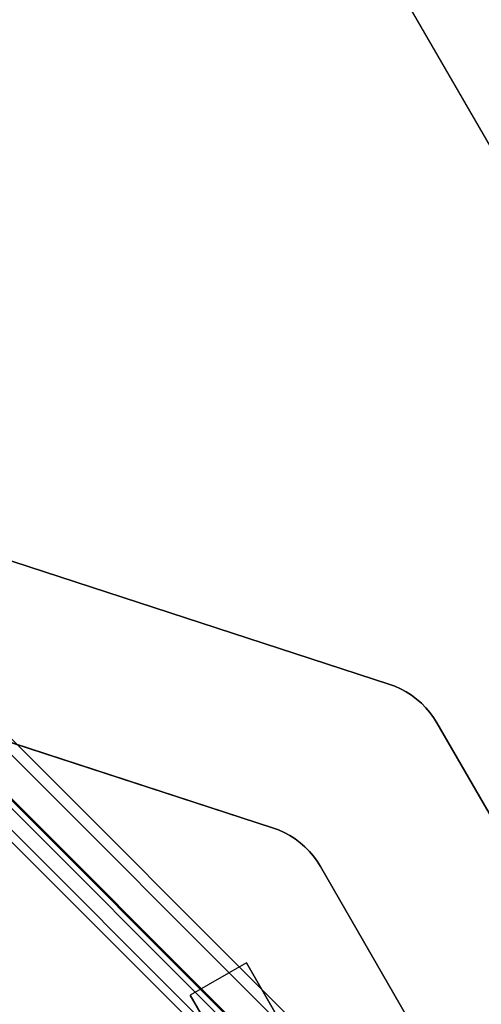
# Model space of a CAD drawing. Extents: x -3250 to 3250, y -2924 to 3476.
# Drawn here: x -1157 to -1136, y 0 to 45 of the extents above; entities that cross this region are included whole.
import ezdxf

# ---------------------------------------------------------------- set-up
doc = ezdxf.new("R2010")
doc.units = 0

msp = doc.modelspace()

# ---------------------------------------------------------------- linework, layer by layer
at = {"color": 0}
for p, q in [((-1057.154592, -95.526257, -1000.548119), (-1159.654592, 82.00895, -1000.548119)), ((-1057.154592, -95.526257, -1008.548119), (-1159.654592, 82.00895, -1008.548119)), ((-1184.318025, 29.087043, 799.452973), (-1139.821261, 14.60446, 799.452973)), ((-1139.821261, 14.60446, -1000.547027), (-1184.318025, 29.087043, -1000.547027)), ((-1145.21516, 7.946967, 799.452973), (-1185.328811, 21.002957, 799.452973)), ((-1185.328811, 21.002957, -1000.547027), (-1145.21516, 7.946967, -1000.547027)), ((-1127.497197, -17.758746, 2168.884754), (-1162.457549, 17.201606, 2168.884754)), ((-1127.497197, -17.758746, 2200.884754), (-1162.457549, 17.201606, 2200.884754)), ((-1127.966632, -18.029775, 2202.860693), (-1162.728577, 16.73217, 2202.860693)), ((-1129.530112, -18.93245, 2201.872723), (-1163.631253, 15.168691, 2201.872723)), ((-1129.295394, -18.796936, 2200.884754), (-1163.495738, 15.403408, 2200.884754)), ((-1129.295394, -18.796936, 2168.884754), (-1163.495738, 15.403408, 2168.884754)), ((-1129.252389, -18.772107, 2204.320796), (-1163.470909, 15.446414, 2204.320796)), ((-1139.821261, 14.60446, 799.452973), (-1139.546202, 14.503654, 799.452973)), ((-1139.546202, 14.503654, -1000.547027), (-1139.821261, 14.60446, -1000.547027)), ((-1139.821261, 14.60446, -1000.547027), (-1139.821261, 14.60446, 799.452973)), ((-1130.17299, -19.303616, 2202.602775), (-1164.002419, 14.525812, 2202.602775)), ((-1139.546202, 14.503654, 799.452973), (-1139.279259, 14.382987, 799.452973)), ((-1139.279259, 14.382987, -1000.547027), (-1139.546202, 14.503654, -1000.547027)), ((-1139.546202, 14.503654, -1000.547027), (-1139.546202, 14.503654, 799.452973)), ((-1139.279259, 14.382987, 799.452973), (-1139.021863, 14.243107, 799.452973)), ((-1139.021863, 14.243107, -1000.547027), (-1139.279259, 14.382987, -1000.547027)), ((-1139.279259, 14.382987, -1000.547027), (-1139.279259, 14.382987, 799.452973)), ((-1139.021863, 14.243107, 799.452973), (-1138.775395, 14.084764, 799.452973)), ((-1138.775395, 14.084764, -1000.547027), (-1139.021863, 14.243107, -1000.547027)), ((-1139.021863, 14.243107, -1000.547027), (-1139.021863, 14.243107, 799.452973)), ((-1138.775395, 14.084764, 799.452973), (-1138.541177, 13.908807, 799.452973)), ((-1138.541177, 13.908807, -1000.547027), (-1138.775395, 14.084764, -1000.547027)), ((-1138.775395, 14.084764, -1000.547027), (-1138.775395, 14.084764, 799.452973)), ((-1138.541177, 13.908807, 799.452973), (-1138.320465, 13.716179, 799.452973)), ((-1138.320465, 13.716179, -1000.547027), (-1138.541177, 13.908807, -1000.547027)), ((-1138.541177, 13.908807, -1000.547027), (-1138.541177, 13.908807, 799.452973)), ((-1138.320465, 13.716179, 799.452973), (-1138.114443, 13.507915, 799.452973)), ((-1138.114443, 13.507915, -1000.547027), (-1138.320465, 13.716179, -1000.547027)), ((-1138.320465, 13.716179, -1000.547027), (-1138.320465, 13.716179, 799.452973)), ((-1138.114443, 13.507915, 799.452973), (-1137.924216, 13.285131, 799.452973)), ((-1137.924216, 13.285131, -1000.547027), (-1138.114443, 13.507915, -1000.547027)), ((-1138.114443, 13.507915, -1000.547027), (-1138.114443, 13.507915, 799.452973)), ((-1137.924216, 13.285131, 799.452973), (-1137.750804, 13.049022, 799.452973)), ((-1137.750804, 13.049022, -1000.547027), (-1137.924216, 13.285131, -1000.547027)), ((-1137.924216, 13.285131, -1000.547027), (-1137.924216, 13.285131, 799.452973)), ((-1137.750804, 13.049022, 799.452973), (-1137.595137, 12.800855, 799.452973)), ((-1137.595137, 12.800855, -1000.547027), (-1137.750804, 13.049022, -1000.547027)), ((-1137.750804, 13.049022, -1000.547027), (-1137.750804, 13.049022, 799.452973)), ((-1137.595137, 12.800855, 799.452973), (-1106.060202, -41.819256, 799.452973)), ((-1106.060202, -41.819256, -1000.547027), (-1137.595137, 12.800855, -1000.547027)), ((-1137.595137, 12.800855, 799.452973), (-1137.595137, 12.800855, -1000.547027)), ((-1144.940102, 7.846161, 799.452973), (-1145.21516, 7.946967, 799.452973)), ((-1145.21516, 7.946967, -1000.547027), (-1144.940102, 7.846161, -1000.547027)), ((-1145.21516, 7.946967, 799.452973), (-1145.21516, 7.946967, -1000.547027)), ((-1144.673158, 7.725495, 799.452973), (-1144.940102, 7.846161, 799.452973)), ((-1144.940102, 7.846161, -1000.547027), (-1144.673158, 7.725495, -1000.547027)), ((-1144.940102, 7.846161, 799.452973), (-1144.940102, 7.846161, -1000.547027)), ((-1144.673158, 7.725495, -1000.547027), (-1144.940102, 7.846161, 799.452973)), ((-1144.415763, 7.585615, 799.452973), (-1144.673158, 7.725495, 799.452973)), ((-1144.673158, 7.725495, -1000.547027), (-1144.415763, 7.585615, -1000.547027)), ((-1144.673158, 7.725495, 799.452973), (-1144.673158, 7.725495, -1000.547027)), ((-1144.415763, 7.585615, -1000.547027), (-1144.673158, 7.725495, 799.452973)), ((-1144.169295, 7.427271, 799.452973), (-1144.415763, 7.585615, 799.452973)), ((-1144.415763, 7.585615, -1000.547027), (-1144.169295, 7.427271, -1000.547027)), ((-1144.415763, 7.585615, 799.452973), (-1144.415763, 7.585615, -1000.547027)), ((-1144.169295, 7.427271, -1000.547027), (-1144.415763, 7.585615, 799.452973)), ((-1143.935076, 7.251314, 799.452973), (-1144.169295, 7.427271, 799.452973)), ((-1144.169295, 7.427271, -1000.547027), (-1143.935076, 7.251314, -1000.547027)), ((-1144.169295, 7.427271, 799.452973), (-1144.169295, 7.427271, -1000.547027)), ((-1143.935076, 7.251314, -1000.547027), (-1144.169295, 7.427271, 799.452973)), ((-1137.402748, -12.614802, 50.002188), (-1157.313605, 7.296055, 50.002188)), ((-1137.402748, -12.614802, 2200), (-1157.313605, 7.296055, 2200)), ((-1143.714364, 7.058687, 799.452973), (-1143.935076, 7.251314, 799.452973)), ((-1143.935076, 7.251314, -1000.547027), (-1143.714364, 7.058687, -1000.547027)), ((-1143.935076, 7.251314, 799.452973), (-1143.935076, 7.251314, -1000.547027)), ((-1143.714364, 7.058687, -1000.547027), (-1143.935076, 7.251314, 799.452973)), ((-1143.508342, 6.850423, 799.452973), (-1143.714364, 7.058687, 799.452973)), ((-1143.714364, 7.058687, -1000.547027), (-1143.508342, 6.850423, -1000.547027)), ((-1143.714364, 7.058687, 799.452973), (-1143.714364, 7.058687, -1000.547027)), ((-1143.508342, 6.850423, -1000.547027), (-1143.714364, 7.058687, 799.452973)), ((-1143.318115, 6.627639, 799.452973), (-1143.508342, 6.850423, 799.452973)), ((-1143.508342, 6.850423, -1000.547027), (-1143.318115, 6.627639, -1000.547027)), ((-1143.508342, 6.850423, 799.452973), (-1143.508342, 6.850423, -1000.547027)), ((-1143.318115, 6.627639, -1000.547027), (-1143.508342, 6.850423, 799.452973)), ((-1143.144703, 6.39153, 799.452973), (-1143.318115, 6.627639, 799.452973)), ((-1143.318115, 6.627639, -1000.547027), (-1143.144703, 6.39153, -1000.547027)), ((-1143.318115, 6.627639, 799.452973), (-1143.318115, 6.627639, -1000.547027)), ((-1143.144703, 6.39153, -1000.547027), (-1143.318115, 6.627639, 799.452973)), ((-1142.989037, 6.143362, 799.452973), (-1143.144703, 6.39153, 799.452973)), ((-1143.144703, 6.39153, -1000.547027), (-1142.989037, 6.143362, -1000.547027)), ((-1143.144703, 6.39153, -1000.547027), (-1143.144703, 6.39153, 799.452973)), ((-1114.523973, -43.159575, 799.452973), (-1142.989037, 6.143362, 799.452973)), ((-1142.989037, 6.143362, -1000.547027), (-1114.523973, -43.159575, -1000.547027)), ((-1142.989037, 6.143362, -1000.547027), (-1142.989037, 6.143362, 799.452973)), ((-1146.429337, 1.686992, 1500), (-1149.027413, 0.186992, 1500)), ((-1144.754655, -1.213643, 1512.5), (-1146.429337, 1.686992, 1500)), ((-1146.429337, 1.686992, 1500), (-1144.754655, -1.213643, 1487.5)), ((-1149.027413, 0.186992, 1500), (-1147.352731, -2.713643, 1512.5)), ((-1147.352731, -2.713643, 1487.5), (-1149.027413, 0.186992, 1500))]:
    msp.add_line(p, q, dxfattribs=at)

doc.saveas('drawing.dxf')
